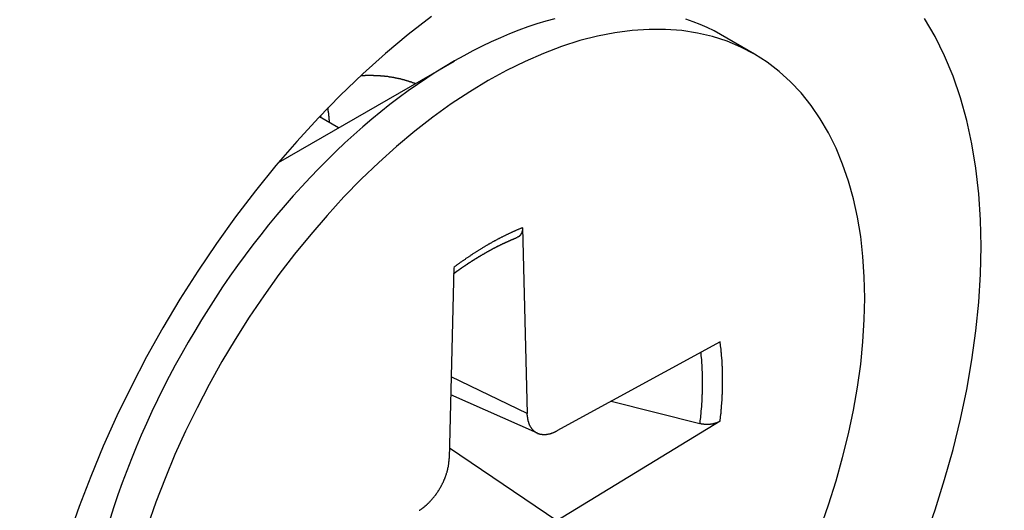
# Model space of a CAD drawing. Extents: x 51 to 4968, y 23 to 1012.
# Drawn here: x 460 to 466, y 636 to 638 of the extents above; entities that cross this region are included whole.
import ezdxf

# ---------------------------------------------------------------- set-up
doc = ezdxf.new("R2010")
doc.units = 0
doc.header["$LTSCALE"] = 3.5
doc.layers.get('DEFPOINTS').update_dxf_attribs({"linetype": 'CONTINUOUS'})
for name, color, linetype in [('DIMENSION__ISO_', 7, 'CONTINUOUS'), ('VISIBLE__ISO_', 7, 'CONTINUOUS'), ('VISIBLE_NARROW__ISO_', 7, 'CONTINUOUS')]:
    doc.layers.add(name, color=color, linetype=linetype)
doc.styles.add('NOTE_TEXT__TK_', font='txt')
doc.dimstyles.get("Standard").update_dxf_attribs({"dimtxt": 0.18, "dimasz": 0.18, "dimexe": 0.18, "dimexo": 0.0625, "dimgap": 0.09, "dimtad": 0, "dimtih": 1, "dimtoh": 1, "dimzin": 0, "dimcen": 0.09, "dimazin": 3, "dimtfac": 1, "dimtofl": 0, "dimtmove": 0, "dimatfit": 3})

# ---------------------------------------------------------------- blocks, each defined once
blk = doc.blocks.new('*D7')
at = {"layer": 'DEFPOINTS', "color": 0}
for p in [(300.4617, 653.6038), (441.9709, 572.0766), (441.9709, 525.1459)]:
    blk.add_point(p, dxfattribs=at)
at = {"layer": 'DIMENSION__ISO_', "color": 100}
for p, q in [((300.4617, 647.5448), (300.4617, 602.6338)), ((308.0434, 602.3051), (434.3891, 529.5139)), ((441.9709, 566.0176), (441.9709, 521.1066))]:
    blk.add_line(p, q, dxfattribs=at)
for points in [[(308.7714, 603.5687), (307.3154, 601.0414), (300.4617, 606.6731)], [(435.1171, 530.7776), (433.6611, 528.2503), (441.9709, 525.1459)]]:
    blk.add_solid(points, dxfattribs=at)
at = {"layer": 'DIMENSION__ISO_', "color": 7, "style": 'NOTE_TEXT__TK_'}
blk.add_text('\\W0.817; W（50～450）', height=8.75, dxfattribs=at).set_placement((337.753, 568.808))

msp = doc.modelspace()

# ---------------------------------------------------------------- linework, layer by layer
at = {"layer": 'VISIBLE__ISO_'}
for p, q in [((464.2762, 638.0632), (464.1018, 638.1639)), ((461.8185, 637.5033), (462.7268, 638.0277)), ((462.1289, 637.6825), (462.03, 637.7397)), ((462.0406, 637.7335), (462.0349, 637.7448)), ((463.0785, 637.1672), (463.1022, 636.2082)), ((462.724, 636.9625), (462.7003, 635.9761)), ((464.0991, 636.578), (463.2567, 636.119)), ((463.1559, 636.1067), (462.7082, 636.3049)), ((463.5374, 636.2719), (463.9952, 636.1561)), ((464.0991, 636.1686), (463.2567, 635.6548))]:
    msp.add_line(p, q, dxfattribs=at)
for points in [[(462.609, 638.258, 0), (462.489, 638.165, 0), (462.371, 638.066, 0), (462.254, 637.961, 0), (462.138, 637.85, 0), (462.025, 637.734, 0), (461.914, 637.613, 0), (461.805, 637.488, 0), (461.7, 637.357, 0), (461.597, 637.223, 0), (461.498, 637.085, 0), (461.402, 636.943, 0), (461.31, 636.799, 0), (461.222, 636.651, 0), (461.138, 636.501, 0), (461.059, 636.349, 0), (460.984, 636.196, 0), (460.914, 636.04, 0), (460.849, 635.884, 0), (460.789, 635.728, 0), (460.735, 635.571, 0)], [(463.245, 638.246, 0), (463.199, 638.233, 0), (463.153, 638.219, 0), (463.106, 638.204, 0), (463.059, 638.187, 0), (463.012, 638.168, 0), (462.965, 638.148, 0), (462.917, 638.127, 0), (462.87, 638.104, 0), (462.822, 638.08, 0), (462.775, 638.055, 0), (462.727, 638.028, 0), (462.679, 638, 0), (462.631, 637.97, 0), (462.584, 637.939, 0), (462.536, 637.907, 0), (462.489, 637.873, 0), (462.442, 637.839, 0), (462.394, 637.803, 0), (462.347, 637.766, 0), (462.301, 637.727, 0), (462.254, 637.688, 0), (462.208, 637.647, 0), (462.162, 637.605, 0), (462.117, 637.562, 0), (462.072, 637.518, 0), (462.027, 637.473, 0), (461.983, 637.427, 0), (461.939, 637.38, 0), (461.895, 637.332, 0), (461.853, 637.283, 0), (461.81, 637.233, 0), (461.768, 637.183, 0), (461.727, 637.131, 0), (461.687, 637.079, 0), (461.647, 637.026, 0), (461.607, 636.972, 0), (461.568, 636.917, 0), (461.53, 636.862, 0), (461.493, 636.806, 0), (461.457, 636.749, 0), (461.421, 636.692, 0), (461.386, 636.634, 0), (461.352, 636.576, 0), (461.319, 636.518, 0), (461.286, 636.458, 0), (461.254, 636.399, 0), (461.224, 636.339, 0), (461.194, 636.279, 0), (461.165, 636.218, 0), (461.137, 636.157, 0), (461.11, 636.096, 0), (461.084, 636.035, 0), (461.059, 635.974, 0), (461.035, 635.912, 0), (461.012, 635.851, 0), (460.99, 635.789, 0), (460.969, 635.727, 0), (460.949, 635.666, 0)], [(464.102, 638.164, 0), (464.068, 638.183, 0), (464.033, 638.2, 0), (463.997, 638.216, 0), (463.96, 638.23, 0), (463.923, 638.243, 0)], [(465.155, 635.554, 0), (465.209, 635.711, 0), (465.258, 635.867, 0), (465.302, 636.023, 0), (465.34, 636.179, 0), (465.373, 636.333, 0), (465.399, 636.485, 0), (465.42, 636.635, 0), (465.435, 636.783, 0), (465.444, 636.928, 0), (465.447, 637.07, 0), (465.444, 637.208, 0), (465.435, 637.343, 0), (465.42, 637.474, 0), (465.399, 637.6, 0), (465.373, 637.721, 0), (465.34, 637.838, 0), (465.302, 637.949, 0), (465.258, 638.055, 0), (465.209, 638.154, 0), (465.155, 638.248, 0)], [(464.276, 638.063, 0), (464.207, 638.099, 0), (464.135, 638.13, 0), (464.06, 638.154, 0), (463.982, 638.172, 0), (463.901, 638.185, 0), (463.818, 638.191, 0), (463.733, 638.191, 0), (463.645, 638.186, 0), (463.556, 638.174, 0), (463.466, 638.156, 0), (463.374, 638.133, 0), (463.281, 638.103, 0), (463.187, 638.067, 0), (463.092, 638.026, 0), (462.997, 637.979, 0), (462.901, 637.927, 0), (462.806, 637.869, 0), (462.711, 637.806, 0), (462.616, 637.738, 0), (462.522, 637.665, 0), (462.429, 637.587, 0), (462.337, 637.504, 0), (462.246, 637.418, 0), (462.157, 637.326, 0), (462.07, 637.231, 0), (461.985, 637.133, 0), (461.902, 637.03, 0), (461.821, 636.925, 0), (461.743, 636.816, 0), (461.668, 636.705, 0), (461.595, 636.591, 0), (461.526, 636.476, 0), (461.46, 636.358, 0), (461.398, 636.238, 0), (461.339, 636.117, 0), (461.284, 635.996, 0), (461.233, 635.873, 0), (461.186, 635.75, 0), (461.143, 635.627, 0)], [(464.616, 635.613, 0), (464.659, 635.737, 0), (464.698, 635.86, 0), (464.732, 635.982, 0), (464.762, 636.104, 0), (464.788, 636.225, 0), (464.808, 636.345, 0), (464.825, 636.463, 0), (464.836, 636.579, 0), (464.843, 636.693, 0), (464.846, 636.804, 0), (464.843, 636.913, 0), (464.836, 637.019, 0), (464.825, 637.122, 0), (464.808, 637.221, 0), (464.788, 637.316, 0), (464.762, 637.408, 0), (464.732, 637.495, 0), (464.698, 637.578, 0), (464.659, 637.657, 0), (464.616, 637.73, 0), (464.569, 637.799, 0), (464.518, 637.863, 0), (464.463, 637.921, 0), (464.404, 637.974, 0), (464.342, 638.021, 0), (464.276, 638.063, 0)], [(462.525, 637.911, 0), (462.523, 637.912, 0), (462.521, 637.913, 0), (462.519, 637.913, 0), (462.517, 637.914, 0), (462.515, 637.915, 0), (462.513, 637.916, 0), (462.511, 637.916, 0), (462.509, 637.917, 0), (462.507, 637.918, 0), (462.505, 637.918, 0), (462.503, 637.919, 0), (462.501, 637.92, 0), (462.499, 637.92, 0), (462.496, 637.921, 0), (462.494, 637.922, 0), (462.492, 637.922, 0), (462.49, 637.923, 0), (462.488, 637.924, 0), (462.486, 637.924, 0), (462.484, 637.925, 0), (462.482, 637.926, 0), (462.48, 637.926, 0), (462.478, 637.927, 0), (462.476, 637.927, 0), (462.474, 637.928, 0), (462.472, 637.929, 0), (462.47, 637.929, 0), (462.467, 637.93, 0), (462.465, 637.93, 0), (462.463, 637.931, 0), (462.461, 637.931, 0), (462.459, 637.932, 0), (462.457, 637.932, 0), (462.455, 637.933, 0), (462.453, 637.934, 0), (462.451, 637.934, 0), (462.449, 637.935, 0), (462.446, 637.935, 0), (462.444, 637.936, 0), (462.442, 637.936, 0), (462.44, 637.936, 0), (462.438, 637.937, 0), (462.436, 637.937, 0), (462.434, 637.938, 0), (462.431, 637.938, 0), (462.429, 637.939, 0), (462.427, 637.939, 0), (462.425, 637.94, 0), (462.423, 637.94, 0), (462.421, 637.941, 0), (462.419, 637.941, 0), (462.416, 637.941, 0), (462.414, 637.942, 0), (462.412, 637.942, 0), (462.41, 637.943, 0), (462.408, 637.943, 0), (462.405, 637.943, 0), (462.403, 637.944, 0), (462.401, 637.944, 0), (462.399, 637.944, 0), (462.397, 637.945, 0), (462.395, 637.945, 0), (462.392, 637.945, 0), (462.39, 637.946, 0), (462.388, 637.946, 0), (462.386, 637.946, 0), (462.383, 637.947, 0), (462.381, 637.947, 0), (462.379, 637.947, 0), (462.377, 637.947, 0), (462.375, 637.948, 0), (462.372, 637.948, 0), (462.37, 637.948, 0), (462.368, 637.948, 0), (462.366, 637.949, 0), (462.363, 637.949, 0), (462.361, 637.949, 0), (462.359, 637.949, 0), (462.357, 637.95, 0), (462.355, 637.95, 0), (462.352, 637.95, 0), (462.35, 637.95, 0), (462.348, 637.95, 0), (462.345, 637.951, 0), (462.343, 637.951, 0), (462.341, 637.951, 0), (462.339, 637.951, 0), (462.336, 637.951, 0), (462.334, 637.951, 0), (462.332, 637.952, 0), (462.33, 637.952, 0), (462.327, 637.952, 0), (462.325, 637.952, 0), (462.323, 637.952, 0), (462.32, 637.952, 0), (462.318, 637.952, 0), (462.316, 637.952, 0), (462.314, 637.952, 0), (462.311, 637.952, 0), (462.309, 637.953, 0), (462.307, 637.953, 0), (462.304, 637.953, 0), (462.302, 637.953, 0), (462.3, 637.953, 0), (462.297, 637.953, 0), (462.295, 637.953, 0), (462.293, 637.953, 0), (462.291, 637.953, 0), (462.288, 637.953, 0), (462.286, 637.953, 0), (462.284, 637.953, 0), (462.281, 637.953, 0), (462.279, 637.953, 0), (462.277, 637.953, 0), (462.274, 637.953, 0), (462.272, 637.953, 0), (462.27, 637.953, 0), (462.267, 637.953, 0), (462.265, 637.952, 0), (462.263, 637.952, 0), (462.26, 637.952, 0), (462.258, 637.952, 0), (462.255, 637.952, 0), (462.253, 637.952, 0), (462.251, 637.952, 0), (462.248, 637.952, 0), (462.246, 637.952, 0), (462.244, 637.952, 0)], [(462.083, 637.709, 0), (462.083, 637.71, 0), (462.083, 637.71, 0), (462.083, 637.711, 0), (462.083, 637.712, 0), (462.082, 637.712, 0), (462.082, 637.713, 0), (462.082, 637.713, 0), (462.082, 637.714, 0), (462.082, 637.715, 0), (462.082, 637.715, 0), (462.082, 637.716, 0), (462.082, 637.716, 0), (462.082, 637.717, 0), (462.082, 637.718, 0), (462.082, 637.718, 0), (462.082, 637.719, 0), (462.082, 637.72, 0), (462.082, 637.72, 0), (462.082, 637.721, 0), (462.082, 637.721, 0), (462.082, 637.722, 0), (462.082, 637.723, 0), (462.082, 637.723, 0), (462.081, 637.724, 0), (462.081, 637.724, 0), (462.081, 637.725, 0), (462.081, 637.726, 0), (462.081, 637.726, 0), (462.081, 637.727, 0), (462.081, 637.727, 0), (462.081, 637.728, 0), (462.081, 637.729, 0), (462.081, 637.729, 0), (462.081, 637.73, 0), (462.081, 637.73, 0), (462.081, 637.731, 0), (462.081, 637.732, 0), (462.081, 637.732, 0), (462.081, 637.733, 0), (462.081, 637.733, 0), (462.08, 637.734, 0), (462.08, 637.735, 0), (462.08, 637.735, 0), (462.08, 637.736, 0), (462.08, 637.736, 0), (462.08, 637.737, 0), (462.08, 637.738, 0), (462.08, 637.738, 0), (462.08, 637.739, 0), (462.08, 637.739, 0), (462.08, 637.74, 0), (462.08, 637.741, 0), (462.08, 637.741, 0), (462.08, 637.742, 0), (462.08, 637.742, 0), (462.079, 637.743, 0), (462.079, 637.744, 0), (462.079, 637.744, 0), (462.079, 637.745, 0), (462.079, 637.745, 0), (462.079, 637.746, 0), (462.079, 637.747, 0), (462.079, 637.747, 0), (462.079, 637.748, 0), (462.079, 637.748, 0), (462.079, 637.749, 0), (462.079, 637.75, 0), (462.079, 637.75, 0), (462.079, 637.751, 0), (462.079, 637.751, 0), (462.078, 637.752, 0), (462.078, 637.753, 0), (462.078, 637.753, 0), (462.078, 637.754, 0), (462.078, 637.754, 0), (462.078, 637.755, 0), (462.078, 637.755, 0), (462.078, 637.756, 0), (462.078, 637.757, 0), (462.078, 637.757, 0), (462.078, 637.758, 0), (462.078, 637.758, 0), (462.078, 637.759, 0), (462.078, 637.76, 0), (462.078, 637.76, 0), (462.077, 637.761, 0), (462.077, 637.761, 0), (462.077, 637.762, 0), (462.077, 637.763, 0), (462.077, 637.763, 0), (462.077, 637.764, 0), (462.077, 637.764, 0), (462.077, 637.765, 0), (462.077, 637.766, 0), (462.077, 637.766, 0), (462.077, 637.767, 0), (462.077, 637.767, 0), (462.077, 637.768, 0), (462.076, 637.769, 0), (462.076, 637.769, 0), (462.076, 637.77, 0), (462.076, 637.77, 0), (462.076, 637.771, 0), (462.076, 637.771, 0), (462.076, 637.772, 0), (462.076, 637.773, 0), (462.076, 637.773, 0), (462.076, 637.774, 0), (462.076, 637.774, 0), (462.076, 637.775, 0), (462.076, 637.776, 0), (462.075, 637.776, 0), (462.075, 637.777, 0), (462.075, 637.777, 0), (462.075, 637.778, 0), (462.075, 637.779, 0), (462.075, 637.779, 0), (462.075, 637.78, 0), (462.075, 637.78, 0), (462.075, 637.781, 0), (462.075, 637.781, 0), (462.075, 637.782, 0), (462.075, 637.783, 0), (462.074, 637.783, 0), (462.074, 637.784, 0), (462.074, 637.784, 0), (462.074, 637.785, 0), (462.074, 637.786, 0)], [(463.079, 637.167, 0), (463.079, 637.167, 0), (463.079, 637.167, 0), (463.079, 637.166, 0), (463.079, 637.166, 0), (463.079, 637.166, 0), (463.079, 637.166, 0), (463.079, 637.165, 0), (463.079, 637.165, 0), (463.079, 637.165, 0), (463.079, 637.165, 0), (463.079, 637.164, 0), (463.079, 637.164, 0), (463.079, 637.164, 0), (463.079, 637.163, 0), (463.079, 637.163, 0), (463.078, 637.163, 0), (463.078, 637.163, 0), (463.078, 637.162, 0), (463.078, 637.162, 0), (463.078, 637.162, 0), (463.078, 637.162, 0), (463.078, 637.161, 0), (463.078, 637.161, 0), (463.078, 637.161, 0), (463.078, 637.161, 0), (463.078, 637.16, 0), (463.078, 637.16, 0), (463.078, 637.16, 0), (463.078, 637.159, 0), (463.078, 637.159, 0), (463.078, 637.159, 0), (463.078, 637.159, 0), (463.078, 637.158, 0), (463.078, 637.158, 0), (463.078, 637.158, 0), (463.078, 637.158, 0), (463.078, 637.157, 0), (463.078, 637.157, 0), (463.078, 637.157, 0), (463.078, 637.156, 0), (463.078, 637.156, 0), (463.078, 637.156, 0), (463.078, 637.156, 0), (463.078, 637.155, 0), (463.078, 637.155, 0), (463.078, 637.155, 0), (463.078, 637.155, 0), (463.078, 637.154, 0), (463.078, 637.154, 0), (463.078, 637.154, 0), (463.078, 637.154, 0), (463.078, 637.153, 0), (463.078, 637.153, 0), (463.077, 637.153, 0), (463.077, 637.153, 0), (463.077, 637.152, 0), (463.077, 637.152, 0), (463.077, 637.152, 0), (463.077, 637.152, 0), (463.077, 637.151, 0), (463.077, 637.151, 0), (463.077, 637.151, 0), (463.077, 637.15, 0), (463.077, 637.15, 0), (463.077, 637.15, 0), (463.077, 637.15, 0), (463.077, 637.149, 0), (463.077, 637.149, 0), (463.077, 637.149, 0), (463.077, 637.149, 0), (463.077, 637.148, 0), (463.077, 637.148, 0), (463.077, 637.148, 0), (463.076, 637.148, 0), (463.076, 637.147, 0), (463.076, 637.147, 0), (463.076, 637.147, 0), (463.076, 637.147, 0), (463.076, 637.146, 0), (463.076, 637.146, 0), (463.076, 637.146, 0), (463.076, 637.146, 0), (463.076, 637.146, 0), (463.076, 637.145, 0), (463.076, 637.145, 0), (463.076, 637.145, 0), (463.076, 637.145, 0), (463.076, 637.144, 0), (463.075, 637.144, 0), (463.075, 637.144, 0), (463.075, 637.144, 0), (463.075, 637.143, 0), (463.075, 637.143, 0), (463.075, 637.143, 0), (463.075, 637.143, 0), (463.075, 637.143, 0), (463.075, 637.142, 0), (463.075, 637.142, 0), (463.075, 637.142, 0), (463.075, 637.142, 0), (463.075, 637.141, 0), (463.074, 637.141, 0), (463.074, 637.141, 0), (463.074, 637.141, 0), (463.074, 637.141, 0), (463.074, 637.14, 0), (463.074, 637.14, 0), (463.074, 637.14, 0), (463.074, 637.14, 0), (463.074, 637.14, 0), (463.074, 637.139, 0), (463.074, 637.139, 0), (463.074, 637.139, 0), (463.073, 637.139, 0), (463.073, 637.138, 0), (463.073, 637.138, 0), (463.073, 637.138, 0), (463.073, 637.138, 0), (463.073, 637.138, 0), (463.073, 637.137, 0), (463.073, 637.137, 0), (463.073, 637.137, 0), (463.073, 637.137, 0), (463.072, 637.137, 0), (463.072, 637.137, 0), (463.072, 637.136, 0), (463.072, 637.136, 0), (463.072, 637.136, 0), (463.072, 637.136, 0), (463.072, 637.136, 0), (463.072, 637.135, 0), (463.072, 637.135, 0), (463.072, 637.135, 0), (463.071, 637.135, 0), (463.071, 637.135, 0), (463.071, 637.134, 0), (463.071, 637.134, 0), (463.071, 637.134, 0), (463.071, 637.134, 0), (463.071, 637.134, 0), (463.071, 637.133, 0), (463.07, 637.133, 0), (463.07, 637.133, 0), (463.07, 637.133, 0), (463.07, 637.133, 0), (463.07, 637.133, 0), (463.07, 637.132, 0), (463.07, 637.132, 0), (463.07, 637.132, 0), (463.069, 637.132, 0), (463.069, 637.132, 0), (463.069, 637.131, 0), (463.069, 637.131, 0), (463.069, 637.131, 0), (463.069, 637.131, 0), (463.069, 637.131, 0), (463.069, 637.13, 0), (463.068, 637.13, 0), (463.068, 637.13, 0), (463.068, 637.13, 0), (463.068, 637.13, 0), (463.068, 637.13, 0), (463.068, 637.129, 0), (463.068, 637.129, 0), (463.067, 637.129, 0), (463.067, 637.129, 0), (463.067, 637.129, 0), (463.067, 637.129, 0), (463.067, 637.128, 0), (463.067, 637.128, 0), (463.067, 637.128, 0), (463.066, 637.128, 0), (463.066, 637.128, 0), (463.066, 637.128, 0), (463.066, 637.127, 0), (463.066, 637.127, 0), (463.066, 637.127, 0), (463.066, 637.127, 0), (463.065, 637.127, 0), (463.065, 637.127, 0), (463.065, 637.126, 0), (463.065, 637.126, 0), (463.065, 637.126, 0), (463.065, 637.126, 0), (463.064, 637.126, 0), (463.064, 637.126, 0), (463.064, 637.126, 0), (463.064, 637.125, 0), (463.064, 637.125, 0), (463.064, 637.125, 0), (463.064, 637.125, 0), (463.063, 637.125, 0), (463.063, 637.125, 0), (463.063, 637.124, 0), (463.063, 637.124, 0), (463.063, 637.124, 0), (463.063, 637.124, 0), (463.062, 637.124, 0), (463.062, 637.124, 0), (463.062, 637.124, 0), (463.062, 637.123, 0), (463.062, 637.123, 0), (463.062, 637.123, 0), (463.061, 637.123, 0), (463.061, 637.123, 0), (463.061, 637.123, 0), (463.061, 637.123, 0), (463.061, 637.123, 0), (463.061, 637.122, 0), (463.06, 637.122, 0), (463.06, 637.122, 0), (463.06, 637.122, 0), (463.06, 637.122, 0), (463.06, 637.122, 0), (463.06, 637.122, 0), (463.059, 637.122, 0), (463.059, 637.121, 0), (463.059, 637.121, 0), (463.059, 637.121, 0), (463.059, 637.121, 0), (463.059, 637.121, 0), (463.058, 637.121, 0), (463.058, 637.121, 0), (463.058, 637.121, 0), (463.058, 637.121, 0), (463.058, 637.12, 0), (463.057, 637.12, 0), (463.057, 637.12, 0), (463.057, 637.12, 0), (463.057, 637.12, 0), (463.057, 637.12, 0), (463.057, 637.12, 0), (463.056, 637.12, 0), (463.056, 637.12, 0), (463.056, 637.12, 0), (463.056, 637.119, 0), (463.056, 637.119, 0), (463.055, 637.119, 0), (463.055, 637.119, 0), (463.055, 637.119, 0), (463.055, 637.119, 0), (463.055, 637.119, 0), (463.055, 637.119, 0), (463.054, 637.119, 0), (463.054, 637.119, 0), (463.054, 637.119, 0), (463.054, 637.118, 0), (463.054, 637.118, 0), (463.053, 637.118, 0), (463.053, 637.118, 0), (463.053, 637.118, 0), (463.053, 637.118, 0), (463.053, 637.118, 0), (463.052, 637.118, 0), (463.052, 637.118, 0)], [(462.723, 636.93, 0), (462.724, 636.931, 0), (462.725, 636.932, 0), (462.726, 636.932, 0), (462.727, 636.933, 0), (462.728, 636.934, 0), (462.728, 636.934, 0), (462.729, 636.935, 0), (462.73, 636.935, 0), (462.731, 636.936, 0), (462.732, 636.937, 0), (462.733, 636.937, 0), (462.734, 636.938, 0), (462.734, 636.939, 0), (462.735, 636.939, 0), (462.736, 636.94, 0), (462.737, 636.941, 0), (462.738, 636.941, 0), (462.739, 636.942, 0), (462.74, 636.942, 0), (462.741, 636.943, 0), (462.741, 636.944, 0), (462.742, 636.944, 0), (462.743, 636.945, 0), (462.744, 636.946, 0), (462.745, 636.946, 0), (462.746, 636.947, 0), (462.747, 636.947, 0), (462.747, 636.948, 0), (462.748, 636.949, 0), (462.749, 636.949, 0), (462.75, 636.95, 0), (462.751, 636.95, 0), (462.752, 636.951, 0), (462.753, 636.952, 0), (462.753, 636.952, 0), (462.754, 636.953, 0), (462.755, 636.954, 0), (462.756, 636.954, 0), (462.757, 636.955, 0), (462.758, 636.955, 0), (462.759, 636.956, 0), (462.76, 636.957, 0), (462.76, 636.957, 0), (462.761, 636.958, 0), (462.762, 636.958, 0), (462.763, 636.959, 0), (462.764, 636.96, 0), (462.765, 636.96, 0), (462.766, 636.961, 0), (462.766, 636.961, 0), (462.767, 636.962, 0), (462.768, 636.963, 0), (462.769, 636.963, 0), (462.77, 636.964, 0), (462.771, 636.964, 0), (462.772, 636.965, 0), (462.773, 636.966, 0), (462.773, 636.966, 0), (462.774, 636.967, 0), (462.775, 636.967, 0), (462.776, 636.968, 0), (462.777, 636.969, 0), (462.778, 636.969, 0), (462.779, 636.97, 0), (462.78, 636.97, 0), (462.78, 636.971, 0), (462.781, 636.971, 0), (462.782, 636.972, 0), (462.783, 636.973, 0), (462.784, 636.973, 0), (462.785, 636.974, 0), (462.786, 636.974, 0), (462.786, 636.975, 0), (462.787, 636.976, 0), (462.788, 636.976, 0), (462.789, 636.977, 0), (462.79, 636.977, 0), (462.791, 636.978, 0), (462.792, 636.978, 0), (462.793, 636.979, 0), (462.793, 636.98, 0), (462.794, 636.98, 0), (462.795, 636.981, 0), (462.796, 636.981, 0), (462.797, 636.982, 0), (462.798, 636.983, 0), (462.799, 636.983, 0), (462.799, 636.984, 0), (462.8, 636.984, 0), (462.801, 636.985, 0), (462.802, 636.985, 0), (462.803, 636.986, 0), (462.804, 636.987, 0), (462.805, 636.987, 0), (462.806, 636.988, 0), (462.806, 636.988, 0), (462.807, 636.989, 0), (462.808, 636.989, 0), (462.809, 636.99, 0), (462.81, 636.99, 0), (462.811, 636.991, 0), (462.812, 636.992, 0), (462.812, 636.992, 0), (462.813, 636.993, 0), (462.814, 636.993, 0), (462.815, 636.994, 0), (462.816, 636.994, 0), (462.817, 636.995, 0), (462.818, 636.996, 0), (462.819, 636.996, 0), (462.819, 636.997, 0), (462.82, 636.997, 0), (462.821, 636.998, 0), (462.822, 636.998, 0), (462.823, 636.999, 0), (462.824, 636.999, 0), (462.825, 637, 0), (462.825, 637, 0), (462.826, 637.001, 0), (462.827, 637.002, 0), (462.828, 637.002, 0), (462.829, 637.003, 0), (462.83, 637.003, 0), (462.831, 637.004, 0), (462.832, 637.004, 0), (462.832, 637.005, 0), (462.833, 637.005, 0), (462.834, 637.006, 0), (462.835, 637.006, 0), (462.836, 637.007, 0), (462.837, 637.008, 0), (462.838, 637.008, 0), (462.838, 637.009, 0), (462.839, 637.009, 0), (462.84, 637.01, 0), (462.841, 637.01, 0), (462.842, 637.011, 0), (462.843, 637.011, 0), (462.844, 637.012, 0), (462.845, 637.012, 0), (462.845, 637.013, 0), (462.846, 637.013, 0), (462.847, 637.014, 0), (462.848, 637.014, 0), (462.849, 637.015, 0), (462.85, 637.016, 0), (462.851, 637.016, 0), (462.851, 637.017, 0), (462.852, 637.017, 0), (462.853, 637.018, 0), (462.854, 637.018, 0), (462.855, 637.019, 0), (462.856, 637.019, 0), (462.857, 637.02, 0), (462.857, 637.02, 0), (462.858, 637.021, 0), (462.859, 637.021, 0), (462.86, 637.022, 0), (462.861, 637.022, 0), (462.862, 637.023, 0), (462.863, 637.023, 0), (462.864, 637.024, 0), (462.864, 637.024, 0), (462.865, 637.025, 0), (462.866, 637.025, 0), (462.867, 637.026, 0), (462.868, 637.026, 0), (462.869, 637.027, 0), (462.87, 637.027, 0), (462.87, 637.028, 0), (462.871, 637.028, 0), (462.872, 637.029, 0), (462.873, 637.029, 0), (462.874, 637.03, 0), (462.875, 637.03, 0), (462.876, 637.031, 0), (462.877, 637.031, 0), (462.877, 637.032, 0), (462.878, 637.032, 0), (462.879, 637.033, 0), (462.88, 637.033, 0), (462.881, 637.034, 0), (462.882, 637.034, 0), (462.883, 637.035, 0), (462.883, 637.035, 0), (462.884, 637.036, 0), (462.885, 637.036, 0), (462.886, 637.037, 0), (462.887, 637.037, 0), (462.888, 637.038, 0), (462.889, 637.038, 0), (462.889, 637.039, 0), (462.89, 637.039, 0), (462.891, 637.04, 0), (462.892, 637.04, 0), (462.893, 637.041, 0), (462.894, 637.041, 0), (462.895, 637.042, 0), (462.895, 637.042, 0), (462.896, 637.043, 0), (462.897, 637.043, 0), (462.898, 637.044, 0), (462.899, 637.044, 0), (462.9, 637.045, 0), (462.901, 637.045, 0), (462.902, 637.046, 0), (462.902, 637.046, 0), (462.903, 637.047, 0), (462.904, 637.047, 0), (462.905, 637.048, 0), (462.906, 637.048, 0), (462.907, 637.049, 0), (462.908, 637.049, 0), (462.908, 637.05, 0), (462.909, 637.05, 0), (462.91, 637.05, 0), (462.911, 637.051, 0), (462.912, 637.051, 0), (462.913, 637.052, 0), (462.914, 637.052, 0), (462.914, 637.053, 0), (462.915, 637.053, 0), (462.916, 637.054, 0), (462.917, 637.054, 0), (462.918, 637.055, 0), (462.919, 637.055, 0), (462.92, 637.056, 0), (462.92, 637.056, 0), (462.921, 637.057, 0), (462.922, 637.057, 0), (462.923, 637.057, 0), (462.924, 637.058, 0), (462.925, 637.058, 0), (462.926, 637.059, 0), (462.926, 637.059, 0), (462.927, 637.06, 0), (462.928, 637.06, 0), (462.929, 637.061, 0), (462.93, 637.061, 0), (462.931, 637.062, 0), (462.932, 637.062, 0), (462.932, 637.062, 0), (462.933, 637.063, 0), (462.934, 637.063, 0), (462.935, 637.064, 0), (462.936, 637.064, 0), (462.937, 637.065, 0), (462.938, 637.065, 0), (462.938, 637.066, 0), (462.939, 637.066, 0), (462.94, 637.066, 0), (462.941, 637.067, 0), (462.942, 637.067, 0), (462.943, 637.068, 0), (462.944, 637.068, 0), (462.944, 637.069, 0), (462.945, 637.069, 0), (462.946, 637.07, 0), (462.947, 637.07, 0), (462.948, 637.07, 0), (462.949, 637.071, 0), (462.95, 637.071, 0), (462.95, 637.072, 0), (462.951, 637.072, 0), (462.952, 637.073, 0), (462.953, 637.073, 0), (462.954, 637.073, 0), (462.955, 637.074, 0), (462.956, 637.074, 0), (462.956, 637.075, 0), (462.957, 637.075, 0), (462.958, 637.076, 0), (462.959, 637.076, 0), (462.96, 637.076, 0), (462.961, 637.077, 0), (462.962, 637.077, 0), (462.962, 637.078, 0), (462.963, 637.078, 0), (462.964, 637.079, 0), (462.965, 637.079, 0), (462.966, 637.079, 0), (462.967, 637.08, 0), (462.968, 637.08, 0), (462.968, 637.081, 0), (462.969, 637.081, 0), (462.97, 637.081, 0), (462.971, 637.082, 0), (462.972, 637.082, 0), (462.973, 637.083, 0), (462.974, 637.083, 0), (462.974, 637.083, 0), (462.975, 637.084, 0), (462.976, 637.084, 0), (462.977, 637.085, 0), (462.978, 637.085, 0), (462.979, 637.086, 0), (462.98, 637.086, 0), (462.98, 637.086, 0), (462.981, 637.087, 0), (462.982, 637.087, 0), (462.983, 637.088, 0), (462.984, 637.088, 0), (462.985, 637.088, 0), (462.985, 637.089, 0), (462.986, 637.089, 0), (462.987, 637.09, 0), (462.988, 637.09, 0), (462.989, 637.09, 0), (462.99, 637.091, 0), (462.991, 637.091, 0), (462.991, 637.092, 0), (462.992, 637.092, 0), (462.993, 637.092, 0), (462.994, 637.093, 0), (462.995, 637.093, 0), (462.996, 637.093, 0), (462.997, 637.094, 0), (462.997, 637.094, 0), (462.998, 637.095, 0), (462.999, 637.095, 0), (463, 637.095, 0), (463.001, 637.096, 0), (463.002, 637.096, 0), (463.002, 637.097, 0), (463.003, 637.097, 0), (463.004, 637.097, 0), (463.005, 637.098, 0), (463.006, 637.098, 0), (463.007, 637.098, 0), (463.008, 637.099, 0), (463.008, 637.099, 0), (463.009, 637.1, 0), (463.01, 637.1, 0), (463.011, 637.1, 0), (463.012, 637.101, 0), (463.013, 637.101, 0), (463.013, 637.101, 0), (463.014, 637.102, 0), (463.015, 637.102, 0), (463.016, 637.103, 0), (463.017, 637.103, 0), (463.018, 637.103, 0), (463.019, 637.104, 0), (463.019, 637.104, 0), (463.02, 637.104, 0), (463.021, 637.105, 0), (463.022, 637.105, 0), (463.023, 637.106, 0), (463.024, 637.106, 0), (463.024, 637.106, 0), (463.025, 637.107, 0), (463.026, 637.107, 0), (463.027, 637.107, 0), (463.028, 637.108, 0), (463.029, 637.108, 0), (463.03, 637.108, 0), (463.03, 637.109, 0), (463.031, 637.109, 0), (463.032, 637.109, 0), (463.033, 637.11, 0), (463.034, 637.11, 0), (463.035, 637.111, 0), (463.035, 637.111, 0), (463.036, 637.111, 0), (463.037, 637.112, 0), (463.038, 637.112, 0), (463.039, 637.112, 0), (463.04, 637.113, 0), (463.04, 637.113, 0), (463.041, 637.113, 0), (463.042, 637.114, 0), (463.043, 637.114, 0), (463.044, 637.114, 0), (463.045, 637.115, 0), (463.046, 637.115, 0), (463.046, 637.115, 0), (463.047, 637.116, 0), (463.048, 637.116, 0), (463.049, 637.116, 0), (463.05, 637.117, 0), (463.051, 637.117, 0), (463.051, 637.117, 0), (463.052, 637.118, 0)], [(463.102, 636.208, 0), (463.102, 636.206, 0), (463.102, 636.204, 0), (463.102, 636.202, 0), (463.103, 636.2, 0), (463.103, 636.198, 0), (463.103, 636.196, 0), (463.103, 636.194, 0), (463.103, 636.192, 0), (463.104, 636.189, 0), (463.104, 636.187, 0), (463.104, 636.186, 0), (463.104, 636.184, 0), (463.105, 636.182, 0), (463.105, 636.18, 0), (463.106, 636.178, 0), (463.106, 636.176, 0), (463.106, 636.174, 0), (463.107, 636.172, 0), (463.107, 636.17, 0), (463.108, 636.168, 0), (463.108, 636.167, 0), (463.109, 636.165, 0), (463.109, 636.163, 0), (463.11, 636.161, 0), (463.11, 636.16, 0), (463.111, 636.158, 0), (463.112, 636.156, 0), (463.112, 636.155, 0), (463.113, 636.153, 0), (463.114, 636.151, 0), (463.114, 636.15, 0), (463.115, 636.148, 0), (463.116, 636.147, 0), (463.117, 636.145, 0), (463.117, 636.144, 0), (463.118, 636.142, 0), (463.119, 636.141, 0), (463.12, 636.139, 0), (463.121, 636.138, 0), (463.122, 636.136, 0), (463.123, 636.135, 0), (463.124, 636.134, 0), (463.125, 636.132, 0), (463.126, 636.131, 0), (463.127, 636.13, 0), (463.128, 636.128, 0), (463.129, 636.127, 0), (463.13, 636.126, 0), (463.131, 636.125, 0), (463.132, 636.124, 0), (463.133, 636.123, 0), (463.134, 636.122, 0), (463.135, 636.12, 0), (463.136, 636.119, 0), (463.137, 636.118, 0), (463.139, 636.117, 0), (463.14, 636.116, 0), (463.141, 636.115, 0), (463.142, 636.115, 0), (463.144, 636.114, 0), (463.145, 636.113, 0), (463.146, 636.112, 0), (463.147, 636.111, 0), (463.149, 636.11, 0), (463.15, 636.11, 0), (463.151, 636.109, 0), (463.153, 636.108, 0), (463.154, 636.108, 0), (463.156, 636.107, 0), (463.157, 636.106, 0), (463.158, 636.106, 0), (463.16, 636.105, 0), (463.161, 636.105, 0), (463.163, 636.104, 0), (463.164, 636.104, 0), (463.166, 636.103, 0), (463.167, 636.103, 0), (463.169, 636.102, 0), (463.17, 636.102, 0), (463.172, 636.102, 0), (463.173, 636.101, 0), (463.175, 636.101, 0), (463.177, 636.101, 0), (463.178, 636.101, 0), (463.18, 636.1, 0), (463.181, 636.1, 0), (463.183, 636.1, 0), (463.185, 636.1, 0), (463.186, 636.1, 0), (463.188, 636.1, 0), (463.19, 636.1, 0), (463.191, 636.1, 0), (463.193, 636.1, 0), (463.195, 636.1, 0), (463.197, 636.1, 0), (463.198, 636.1, 0), (463.2, 636.1, 0), (463.202, 636.1, 0), (463.203, 636.101, 0), (463.205, 636.101, 0), (463.207, 636.101, 0), (463.209, 636.101, 0), (463.211, 636.102, 0), (463.212, 636.102, 0), (463.214, 636.103, 0), (463.216, 636.103, 0), (463.218, 636.103, 0), (463.22, 636.104, 0), (463.221, 636.104, 0), (463.223, 636.105, 0), (463.225, 636.105, 0), (463.227, 636.106, 0), (463.229, 636.107, 0), (463.231, 636.107, 0), (463.232, 636.108, 0), (463.234, 636.109, 0), (463.236, 636.109, 0), (463.238, 636.11, 0), (463.24, 636.111, 0), (463.242, 636.112, 0), (463.244, 636.112, 0), (463.245, 636.113, 0), (463.247, 636.114, 0), (463.249, 636.115, 0), (463.251, 636.116, 0), (463.253, 636.117, 0), (463.255, 636.118, 0), (463.257, 636.119, 0)], [(464.099, 636.169, 0), (464.099, 636.168, 0), (464.099, 636.168, 0), (464.098, 636.168, 0), (464.098, 636.168, 0), (464.098, 636.168, 0), (464.097, 636.167, 0), (464.097, 636.167, 0), (464.097, 636.167, 0), (464.096, 636.167, 0), (464.096, 636.167, 0), (464.096, 636.167, 0), (464.095, 636.166, 0), (464.095, 636.166, 0), (464.095, 636.166, 0), (464.094, 636.166, 0), (464.094, 636.166, 0), (464.094, 636.166, 0), (464.093, 636.165, 0), (464.093, 636.165, 0), (464.093, 636.165, 0), (464.092, 636.165, 0), (464.092, 636.165, 0), (464.092, 636.165, 0), (464.091, 636.164, 0), (464.091, 636.164, 0), (464.091, 636.164, 0), (464.09, 636.164, 0), (464.09, 636.164, 0), (464.09, 636.164, 0), (464.089, 636.163, 0), (464.089, 636.163, 0), (464.089, 636.163, 0), (464.088, 636.163, 0), (464.088, 636.163, 0), (464.087, 636.163, 0), (464.087, 636.162, 0), (464.087, 636.162, 0), (464.086, 636.162, 0), (464.086, 636.162, 0), (464.086, 636.162, 0), (464.085, 636.162, 0), (464.085, 636.161, 0), (464.085, 636.161, 0), (464.084, 636.161, 0), (464.084, 636.161, 0), (464.083, 636.161, 0), (464.083, 636.161, 0), (464.083, 636.161, 0), (464.082, 636.16, 0), (464.082, 636.16, 0), (464.082, 636.16, 0), (464.081, 636.16, 0), (464.081, 636.16, 0), (464.08, 636.16, 0), (464.08, 636.16, 0), (464.08, 636.159, 0), (464.079, 636.159, 0), (464.079, 636.159, 0), (464.078, 636.159, 0), (464.078, 636.159, 0), (464.078, 636.159, 0), (464.077, 636.159, 0), (464.077, 636.158, 0), (464.076, 636.158, 0), (464.076, 636.158, 0), (464.076, 636.158, 0), (464.075, 636.158, 0), (464.075, 636.158, 0), (464.075, 636.158, 0), (464.074, 636.158, 0), (464.074, 636.157, 0), (464.073, 636.157, 0), (464.073, 636.157, 0), (464.073, 636.157, 0), (464.072, 636.157, 0), (464.072, 636.157, 0), (464.071, 636.157, 0), (464.071, 636.157, 0), (464.071, 636.157, 0), (464.07, 636.156, 0), (464.07, 636.156, 0), (464.069, 636.156, 0), (464.069, 636.156, 0), (464.069, 636.156, 0), (464.068, 636.156, 0), (464.068, 636.156, 0), (464.068, 636.156, 0), (464.067, 636.156, 0), (464.067, 636.156, 0), (464.066, 636.155, 0), (464.066, 636.155, 0), (464.066, 636.155, 0), (464.065, 636.155, 0), (464.065, 636.155, 0), (464.064, 636.155, 0), (464.064, 636.155, 0), (464.064, 636.155, 0), (464.063, 636.155, 0), (464.063, 636.155, 0), (464.062, 636.155, 0), (464.062, 636.155, 0), (464.062, 636.154, 0), (464.061, 636.154, 0), (464.061, 636.154, 0), (464.06, 636.154, 0), (464.06, 636.154, 0), (464.06, 636.154, 0), (464.059, 636.154, 0), (464.059, 636.154, 0), (464.058, 636.154, 0), (464.058, 636.154, 0), (464.058, 636.154, 0), (464.057, 636.154, 0), (464.057, 636.154, 0), (464.056, 636.153, 0), (464.056, 636.153, 0), (464.055, 636.153, 0), (464.055, 636.153, 0), (464.055, 636.153, 0), (464.054, 636.153, 0), (464.054, 636.153, 0), (464.053, 636.153, 0), (464.053, 636.153, 0), (464.052, 636.153, 0), (464.052, 636.153, 0), (464.051, 636.153, 0), (464.051, 636.153, 0), (464.051, 636.153, 0), (464.05, 636.153, 0), (464.05, 636.153, 0), (464.049, 636.153, 0), (464.049, 636.153, 0), (464.048, 636.152, 0), (464.048, 636.152, 0), (464.048, 636.152, 0), (464.047, 636.152, 0), (464.047, 636.152, 0), (464.046, 636.152, 0), (464.046, 636.152, 0), (464.045, 636.152, 0), (464.045, 636.152, 0), (464.044, 636.152, 0), (464.044, 636.152, 0), (464.044, 636.152, 0), (464.043, 636.152, 0), (464.043, 636.152, 0), (464.042, 636.152, 0), (464.042, 636.152, 0), (464.041, 636.152, 0), (464.041, 636.152, 0), (464.04, 636.152, 0), (464.04, 636.152, 0), (464.04, 636.152, 0), (464.039, 636.152, 0), (464.039, 636.152, 0), (464.038, 636.152, 0), (464.038, 636.152, 0), (464.037, 636.152, 0), (464.037, 636.152, 0), (464.036, 636.152, 0), (464.036, 636.152, 0), (464.036, 636.152, 0), (464.035, 636.152, 0), (464.035, 636.152, 0), (464.034, 636.152, 0), (464.034, 636.152, 0), (464.033, 636.152, 0), (464.033, 636.152, 0), (464.032, 636.152, 0), (464.032, 636.152, 0), (464.032, 636.152, 0), (464.031, 636.152, 0), (464.031, 636.152, 0), (464.03, 636.152, 0), (464.03, 636.152, 0), (464.029, 636.152, 0), (464.029, 636.152, 0), (464.029, 636.152, 0), (464.028, 636.152, 0), (464.028, 636.152, 0), (464.027, 636.152, 0), (464.027, 636.152, 0), (464.027, 636.152, 0), (464.026, 636.152, 0), (464.026, 636.152, 0), (464.025, 636.152, 0), (464.025, 636.152, 0), (464.024, 636.152, 0), (464.024, 636.152, 0), (464.024, 636.152, 0), (464.023, 636.152, 0), (464.023, 636.152, 0), (464.022, 636.152, 0), (464.022, 636.152, 0), (464.021, 636.152, 0), (464.021, 636.152, 0), (464.021, 636.152, 0), (464.02, 636.152, 0), (464.02, 636.152, 0), (464.019, 636.152, 0), (464.019, 636.152, 0), (464.018, 636.152, 0), (464.018, 636.152, 0), (464.017, 636.152, 0), (464.017, 636.152, 0), (464.017, 636.152, 0), (464.016, 636.152, 0), (464.016, 636.152, 0), (464.015, 636.153, 0), (464.015, 636.153, 0), (464.014, 636.153, 0), (464.014, 636.153, 0), (464.013, 636.153, 0), (464.013, 636.153, 0), (464.013, 636.153, 0), (464.012, 636.153, 0), (464.012, 636.153, 0), (464.011, 636.153, 0), (464.011, 636.153, 0), (464.01, 636.153, 0), (464.01, 636.153, 0), (464.009, 636.153, 0), (464.009, 636.153, 0), (464.009, 636.153, 0), (464.008, 636.153, 0), (464.008, 636.154, 0), (464.007, 636.154, 0), (464.007, 636.154, 0), (464.006, 636.154, 0), (464.006, 636.154, 0), (464.005, 636.154, 0), (464.005, 636.154, 0), (464.005, 636.154, 0), (464.004, 636.154, 0), (464.004, 636.154, 0), (464.003, 636.154, 0), (464.003, 636.154, 0), (464.002, 636.155, 0), (464.002, 636.155, 0), (464.002, 636.155, 0), (464.001, 636.155, 0), (464.001, 636.155, 0), (464, 636.155, 0), (464, 636.155, 0), (463.999, 636.155, 0), (463.999, 636.155, 0), (463.999, 636.155, 0), (463.998, 636.155, 0), (463.998, 636.156, 0), (463.997, 636.156, 0), (463.997, 636.156, 0), (463.996, 636.156, 0), (463.996, 636.156, 0), (463.996, 636.156, 0), (463.995, 636.156, 0)], [(462.546, 635.709, 0), (462.548, 635.71, 0), (462.55, 635.711, 0), (462.551, 635.712, 0), (462.553, 635.713, 0), (462.555, 635.715, 0), (462.557, 635.716, 0), (462.559, 635.717, 0), (462.561, 635.718, 0), (462.563, 635.72, 0), (462.565, 635.721, 0), (462.566, 635.723, 0), (462.568, 635.724, 0), (462.57, 635.726, 0), (462.572, 635.727, 0), (462.574, 635.728, 0), (462.576, 635.73, 0), (462.577, 635.732, 0), (462.579, 635.733, 0), (462.581, 635.735, 0), (462.583, 635.736, 0), (462.585, 635.738, 0), (462.587, 635.74, 0), (462.588, 635.741, 0), (462.59, 635.743, 0), (462.592, 635.745, 0), (462.594, 635.746, 0), (462.595, 635.748, 0), (462.597, 635.75, 0), (462.599, 635.752, 0), (462.601, 635.753, 0), (462.602, 635.755, 0), (462.604, 635.757, 0), (462.606, 635.759, 0), (462.608, 635.761, 0), (462.609, 635.763, 0), (462.611, 635.765, 0), (462.613, 635.767, 0), (462.614, 635.769, 0), (462.616, 635.771, 0), (462.618, 635.773, 0), (462.619, 635.775, 0), (462.621, 635.777, 0), (462.623, 635.779, 0), (462.624, 635.781, 0), (462.626, 635.783, 0), (462.627, 635.785, 0), (462.629, 635.787, 0), (462.631, 635.789, 0), (462.632, 635.791, 0), (462.634, 635.793, 0), (462.635, 635.795, 0), (462.637, 635.798, 0), (462.638, 635.8, 0), (462.64, 635.802, 0), (462.641, 635.804, 0), (462.643, 635.806, 0), (462.644, 635.809, 0), (462.645, 635.811, 0), (462.647, 635.813, 0), (462.648, 635.815, 0), (462.65, 635.818, 0), (462.651, 635.82, 0), (462.652, 635.822, 0), (462.654, 635.825, 0), (462.655, 635.827, 0), (462.656, 635.829, 0), (462.658, 635.832, 0), (462.659, 635.834, 0), (462.66, 635.836, 0), (462.661, 635.839, 0), (462.663, 635.841, 0), (462.664, 635.843, 0), (462.665, 635.846, 0), (462.666, 635.848, 0), (462.667, 635.85, 0), (462.669, 635.853, 0), (462.67, 635.855, 0), (462.671, 635.858, 0), (462.672, 635.86, 0), (462.673, 635.862, 0), (462.674, 635.865, 0), (462.675, 635.867, 0), (462.676, 635.87, 0), (462.677, 635.872, 0), (462.678, 635.874, 0), (462.679, 635.877, 0), (462.68, 635.879, 0), (462.681, 635.882, 0), (462.682, 635.884, 0), (462.683, 635.887, 0), (462.683, 635.889, 0), (462.684, 635.891, 0), (462.685, 635.894, 0), (462.686, 635.896, 0), (462.687, 635.899, 0), (462.687, 635.901, 0), (462.688, 635.904, 0), (462.689, 635.906, 0), (462.689, 635.908, 0), (462.69, 635.911, 0), (462.691, 635.913, 0), (462.691, 635.916, 0), (462.692, 635.918, 0), (462.693, 635.92, 0), (462.693, 635.923, 0), (462.694, 635.925, 0), (462.694, 635.928, 0), (462.695, 635.93, 0), (462.695, 635.932, 0), (462.696, 635.935, 0), (462.696, 635.937, 0), (462.697, 635.94, 0), (462.697, 635.942, 0), (462.697, 635.944, 0), (462.698, 635.947, 0), (462.698, 635.949, 0), (462.698, 635.951, 0), (462.699, 635.954, 0), (462.699, 635.956, 0), (462.699, 635.958, 0), (462.699, 635.96, 0), (462.7, 635.963, 0), (462.7, 635.965, 0), (462.7, 635.967, 0), (462.7, 635.969, 0), (462.7, 635.972, 0), (462.7, 635.974, 0), (462.7, 635.976, 0)]]:
    msp.add_polyline3d(points, dxfattribs=at)
at = {"layer": 'VISIBLE_NARROW__ISO_'}
for p, q in [((463.1022, 636.2082), (462.7104, 636.397)), ((463.2567, 635.6548), (462.7015, 636.0297))]:
    msp.add_line(p, q, dxfattribs=at)
for points in [[(463.079, 637.167, 0), (463.076, 637.166, 0), (463.073, 637.165, 0), (463.07, 637.164, 0), (463.068, 637.163, 0), (463.065, 637.162, 0), (463.062, 637.16, 0), (463.059, 637.159, 0), (463.056, 637.158, 0), (463.054, 637.157, 0), (463.051, 637.156, 0), (463.048, 637.154, 0), (463.045, 637.153, 0), (463.043, 637.152, 0), (463.04, 637.151, 0), (463.037, 637.15, 0), (463.034, 637.148, 0), (463.032, 637.147, 0), (463.029, 637.146, 0), (463.026, 637.145, 0), (463.023, 637.143, 0), (463.021, 637.142, 0), (463.018, 637.141, 0), (463.015, 637.139, 0), (463.012, 637.138, 0), (463.01, 637.137, 0), (463.007, 637.136, 0), (463.004, 637.134, 0), (463.001, 637.133, 0), (462.998, 637.132, 0), (462.996, 637.13, 0), (462.993, 637.129, 0), (462.99, 637.127, 0), (462.987, 637.126, 0), (462.985, 637.125, 0), (462.982, 637.123, 0), (462.979, 637.122, 0), (462.976, 637.121, 0), (462.973, 637.119, 0), (462.971, 637.118, 0), (462.968, 637.116, 0), (462.965, 637.115, 0), (462.962, 637.113, 0), (462.96, 637.112, 0), (462.957, 637.111, 0), (462.954, 637.109, 0), (462.951, 637.108, 0), (462.948, 637.106, 0), (462.946, 637.105, 0), (462.943, 637.103, 0), (462.94, 637.102, 0), (462.937, 637.1, 0), (462.935, 637.099, 0), (462.932, 637.097, 0), (462.929, 637.096, 0), (462.926, 637.094, 0), (462.923, 637.093, 0), (462.921, 637.091, 0), (462.918, 637.089, 0), (462.915, 637.088, 0), (462.912, 637.086, 0), (462.91, 637.085, 0), (462.907, 637.083, 0), (462.904, 637.082, 0), (462.901, 637.08, 0), (462.898, 637.078, 0), (462.896, 637.077, 0), (462.893, 637.075, 0), (462.89, 637.073, 0), (462.887, 637.072, 0), (462.885, 637.07, 0), (462.882, 637.069, 0), (462.879, 637.067, 0), (462.876, 637.065, 0), (462.873, 637.064, 0), (462.871, 637.062, 0), (462.868, 637.06, 0), (462.865, 637.058, 0), (462.862, 637.057, 0), (462.86, 637.055, 0), (462.857, 637.053, 0), (462.854, 637.052, 0), (462.851, 637.05, 0), (462.848, 637.048, 0), (462.846, 637.046, 0), (462.843, 637.045, 0), (462.84, 637.043, 0), (462.837, 637.041, 0), (462.835, 637.039, 0), (462.832, 637.038, 0), (462.829, 637.036, 0), (462.826, 637.034, 0), (462.823, 637.032, 0), (462.821, 637.03, 0), (462.818, 637.028, 0), (462.815, 637.027, 0), (462.812, 637.025, 0), (462.81, 637.023, 0), (462.807, 637.021, 0), (462.804, 637.019, 0), (462.801, 637.017, 0), (462.799, 637.016, 0), (462.796, 637.014, 0), (462.793, 637.012, 0), (462.79, 637.01, 0), (462.787, 637.008, 0), (462.785, 637.006, 0), (462.782, 637.004, 0), (462.779, 637.002, 0), (462.776, 637, 0), (462.774, 636.998, 0), (462.771, 636.997, 0), (462.768, 636.995, 0), (462.765, 636.993, 0), (462.763, 636.991, 0), (462.76, 636.989, 0), (462.757, 636.987, 0), (462.754, 636.985, 0), (462.752, 636.983, 0), (462.749, 636.981, 0), (462.746, 636.979, 0), (462.743, 636.977, 0), (462.74, 636.975, 0), (462.738, 636.973, 0), (462.735, 636.971, 0), (462.732, 636.969, 0), (462.729, 636.967, 0), (462.727, 636.965, 0), (462.724, 636.963, 0)], [(464.099, 636.169, 0), (464.1, 636.172, 0), (464.1, 636.175, 0), (464.1, 636.179, 0), (464.101, 636.182, 0), (464.101, 636.186, 0), (464.101, 636.189, 0), (464.102, 636.192, 0), (464.102, 636.196, 0), (464.103, 636.199, 0), (464.103, 636.203, 0), (464.103, 636.206, 0), (464.104, 636.209, 0), (464.104, 636.213, 0), (464.104, 636.216, 0), (464.105, 636.219, 0), (464.105, 636.223, 0), (464.105, 636.226, 0), (464.105, 636.23, 0), (464.106, 636.233, 0), (464.106, 636.236, 0), (464.106, 636.24, 0), (464.107, 636.243, 0), (464.107, 636.246, 0), (464.107, 636.25, 0), (464.107, 636.253, 0), (464.108, 636.256, 0), (464.108, 636.26, 0), (464.108, 636.263, 0), (464.108, 636.266, 0), (464.108, 636.27, 0), (464.109, 636.273, 0), (464.109, 636.276, 0), (464.109, 636.28, 0), (464.109, 636.283, 0), (464.109, 636.286, 0), (464.11, 636.29, 0), (464.11, 636.293, 0), (464.11, 636.296, 0), (464.11, 636.299, 0), (464.11, 636.303, 0), (464.11, 636.306, 0), (464.111, 636.309, 0), (464.111, 636.313, 0), (464.111, 636.316, 0), (464.111, 636.319, 0), (464.111, 636.322, 0), (464.111, 636.326, 0), (464.111, 636.329, 0), (464.111, 636.332, 0), (464.112, 636.336, 0), (464.112, 636.339, 0), (464.112, 636.342, 0), (464.112, 636.345, 0), (464.112, 636.349, 0), (464.112, 636.352, 0), (464.112, 636.355, 0), (464.112, 636.358, 0), (464.112, 636.361, 0), (464.112, 636.365, 0), (464.112, 636.368, 0), (464.112, 636.371, 0), (464.112, 636.374, 0), (464.112, 636.378, 0), (464.112, 636.381, 0), (464.112, 636.384, 0), (464.112, 636.387, 0), (464.112, 636.39, 0), (464.112, 636.394, 0), (464.112, 636.397, 0), (464.112, 636.4, 0), (464.112, 636.403, 0), (464.112, 636.406, 0), (464.112, 636.41, 0), (464.112, 636.413, 0), (464.112, 636.416, 0), (464.112, 636.419, 0), (464.112, 636.422, 0), (464.112, 636.425, 0), (464.111, 636.429, 0), (464.111, 636.432, 0), (464.111, 636.435, 0), (464.111, 636.438, 0), (464.111, 636.441, 0), (464.111, 636.444, 0), (464.111, 636.447, 0), (464.111, 636.45, 0), (464.11, 636.454, 0), (464.11, 636.457, 0), (464.11, 636.46, 0), (464.11, 636.463, 0), (464.11, 636.466, 0), (464.11, 636.469, 0), (464.109, 636.472, 0), (464.109, 636.475, 0), (464.109, 636.478, 0), (464.109, 636.482, 0), (464.109, 636.485, 0), (464.108, 636.488, 0), (464.108, 636.491, 0), (464.108, 636.494, 0), (464.108, 636.497, 0), (464.108, 636.5, 0), (464.107, 636.503, 0), (464.107, 636.506, 0), (464.107, 636.509, 0), (464.107, 636.512, 0), (464.106, 636.515, 0), (464.106, 636.518, 0), (464.106, 636.521, 0), (464.105, 636.524, 0), (464.105, 636.527, 0), (464.105, 636.53, 0), (464.105, 636.533, 0), (464.104, 636.536, 0), (464.104, 636.539, 0), (464.104, 636.542, 0), (464.103, 636.545, 0), (464.103, 636.548, 0), (464.103, 636.551, 0), (464.102, 636.554, 0), (464.102, 636.557, 0), (464.101, 636.56, 0), (464.101, 636.563, 0), (464.101, 636.566, 0), (464.1, 636.569, 0), (464.1, 636.572, 0), (464.1, 636.575, 0), (464.099, 636.578, 0)], [(463.995, 636.156, 0), (463.996, 636.159, 0), (463.996, 636.162, 0), (463.996, 636.165, 0), (463.997, 636.168, 0), (463.997, 636.171, 0), (463.997, 636.174, 0), (463.998, 636.177, 0), (463.998, 636.18, 0), (463.998, 636.183, 0), (463.999, 636.186, 0), (463.999, 636.19, 0), (463.999, 636.193, 0), (464, 636.196, 0), (464, 636.199, 0), (464, 636.202, 0), (464.001, 636.205, 0), (464.001, 636.208, 0), (464.001, 636.211, 0), (464.001, 636.214, 0), (464.002, 636.217, 0), (464.002, 636.22, 0), (464.002, 636.223, 0), (464.002, 636.226, 0), (464.003, 636.229, 0), (464.003, 636.232, 0), (464.003, 636.235, 0), (464.003, 636.238, 0), (464.004, 636.241, 0), (464.004, 636.244, 0), (464.004, 636.247, 0), (464.004, 636.249, 0), (464.005, 636.252, 0), (464.005, 636.255, 0), (464.005, 636.258, 0), (464.005, 636.261, 0), (464.005, 636.264, 0), (464.006, 636.267, 0), (464.006, 636.27, 0), (464.006, 636.273, 0), (464.006, 636.276, 0), (464.006, 636.279, 0), (464.006, 636.282, 0), (464.007, 636.285, 0), (464.007, 636.288, 0), (464.007, 636.291, 0), (464.007, 636.294, 0), (464.007, 636.297, 0), (464.007, 636.3, 0), (464.007, 636.303, 0), (464.007, 636.306, 0), (464.008, 636.308, 0), (464.008, 636.311, 0), (464.008, 636.314, 0), (464.008, 636.317, 0), (464.008, 636.32, 0), (464.008, 636.323, 0), (464.008, 636.326, 0), (464.008, 636.329, 0), (464.008, 636.332, 0), (464.008, 636.335, 0), (464.008, 636.338, 0), (464.008, 636.34, 0), (464.009, 636.343, 0), (464.009, 636.346, 0), (464.009, 636.349, 0), (464.009, 636.352, 0), (464.009, 636.355, 0), (464.009, 636.358, 0), (464.009, 636.361, 0), (464.009, 636.363, 0), (464.009, 636.366, 0), (464.009, 636.369, 0), (464.009, 636.372, 0), (464.009, 636.375, 0), (464.009, 636.378, 0), (464.009, 636.381, 0), (464.009, 636.383, 0), (464.009, 636.386, 0), (464.009, 636.389, 0), (464.008, 636.392, 0), (464.008, 636.395, 0), (464.008, 636.398, 0), (464.008, 636.4, 0), (464.008, 636.403, 0), (464.008, 636.406, 0), (464.008, 636.409, 0), (464.008, 636.412, 0), (464.008, 636.414, 0), (464.008, 636.417, 0), (464.008, 636.42, 0), (464.008, 636.423, 0), (464.008, 636.426, 0), (464.007, 636.428, 0), (464.007, 636.431, 0), (464.007, 636.434, 0), (464.007, 636.437, 0), (464.007, 636.44, 0), (464.007, 636.442, 0), (464.007, 636.445, 0), (464.006, 636.448, 0), (464.006, 636.451, 0), (464.006, 636.453, 0), (464.006, 636.456, 0), (464.006, 636.459, 0), (464.006, 636.462, 0), (464.005, 636.464, 0), (464.005, 636.467, 0), (464.005, 636.47, 0), (464.005, 636.473, 0), (464.005, 636.475, 0), (464.004, 636.478, 0), (464.004, 636.481, 0), (464.004, 636.484, 0), (464.004, 636.486, 0), (464.004, 636.489, 0), (464.003, 636.492, 0), (464.003, 636.494, 0), (464.003, 636.497, 0), (464.003, 636.5, 0), (464.002, 636.503, 0), (464.002, 636.505, 0), (464.002, 636.508, 0), (464.002, 636.511, 0), (464.001, 636.513, 0), (464.001, 636.516, 0), (464.001, 636.519, 0), (464, 636.521, 0), (464, 636.524, 0)]]:
    msp.add_polyline3d(points, dxfattribs=at)

# ---------------------------------------------------------------- dimensions: what is measured, and where the dimension line sits
at = {"layer": 'DIMENSION__ISO_', "color": 100}
dim = msp.add_linear_dim(base=(441.9709, 525.1459), p1=(300.4617, 653.6038), p2=(441.9709, 572.0766), angle=150.0526, text='{\\Q-29.947;\\W0.817;\\H0.816x; W（50～450）}', dimstyle='Standard', override={"dimtoh": 0, "dimdec": 2, "dimlfac": 1.224096, "dimtp": 0, "dimtm": 0, "dimtdec": 2, "dimtofl": 0, "dimatfit": 1}, dxfattribs=at)
dim.commit()
dim.dimension.update_dxf_attribs({"geometry": '*D7', "text_midpoint": (371.2163, 565.9095), "dimtype": 128})

doc.saveas('drawing.dxf')
